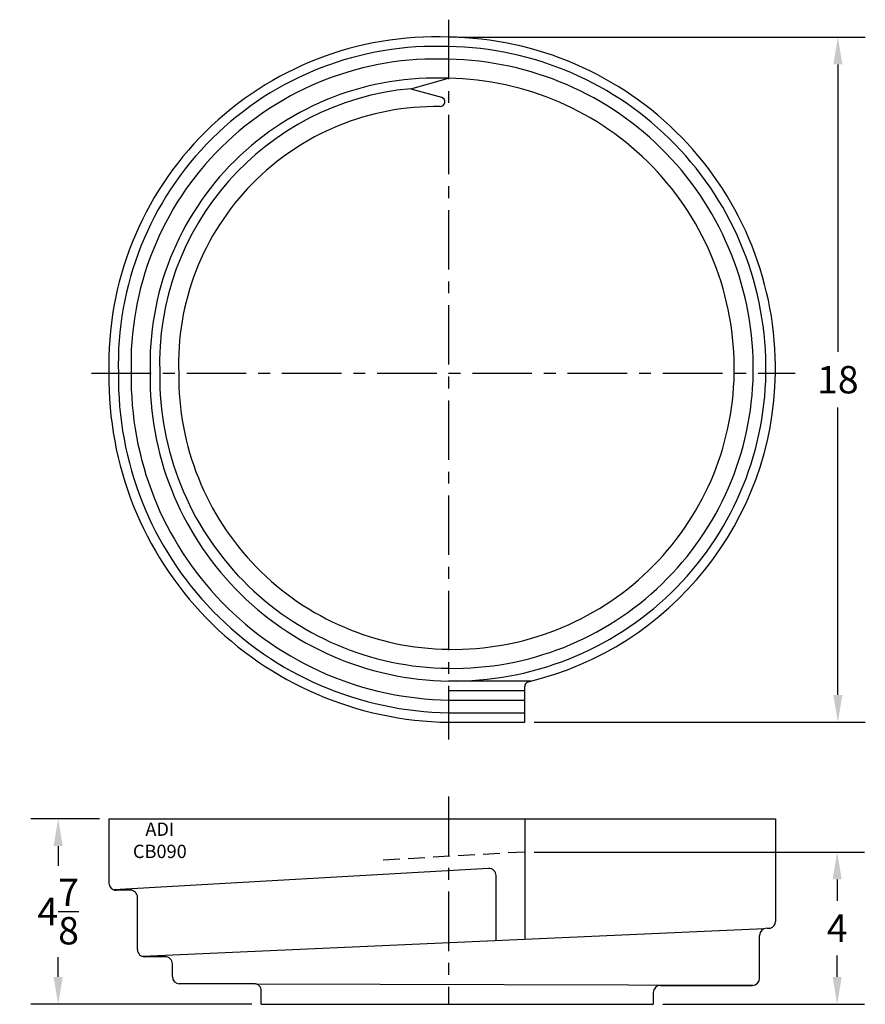
# Model space of a CAD drawing. Extents: x -2.2 to 20, y 0.4 to 26.3.
import ezdxf

# ---------------------------------------------------------------- set-up
doc = ezdxf.new("R2010")
doc.units = 0
doc.header["$LTSCALE"] = 0.25
doc.header["$MEASUREMENT"] = 0
doc.linetypes.add('CENTER', pattern=[2, 1.25, -0.25, 0.25, -0.25])
doc.linetypes.add('HIDDEN', pattern=[0.375, 0.25, -0.125])
doc.layers.get('Defpoints').update_dxf_attribs({"linetype": 'CONTINUOUS'})
doc.layers.add('BOWL', color=140, linetype='CONTINUOUS')
doc.styles.add('ARIAL', font='ARIAL')
doc.dimstyles.get("Standard").update_dxf_attribs({"dimscale": 4, "dimtxt": 0.18, "dimasz": 0.18, "dimexe": 0.18, "dimexo": 0.0625, "dimgap": 0.09, "dimtad": 0, "dimtih": 1, "dimtoh": 1, "dimdec": 4, "dimzin": 0, "dimdsep": 46, "dimlunit": 5, "dimtxsty": 'ARIAL', "dimcen": 0.09, "dimclrt": 256, "dimadec": 0, "dimazin": 0, "dimtfac": 1, "dimtdec": 4, "dimtofl": 0, "dimtmove": 0, "dimatfit": 3, "dimfxl": 1, "dimtolj": 1, "dimtzin": 0, "dimarcsym": 0})

# ---------------------------------------------------------------- blocks, each defined once
blk = doc.blocks.new('CB090TOP')
at = {"layer": 'BOWL', "color": 5, "linetype": 'CENTER', "ltscale": 5}
for p, q in [((0, 9.29), (0, -9.624)), ((-9.373, 0), (9.1, 0))]:
    blk.add_line(p, q, dxfattribs=at)
at = {"layer": 'BOWL', "linetype": 'Continuous'}
for p, q in [((-0.992, 7.477), (0, 7.75)), ((-0.992, 7.477), (-0.188, 7.253)), ((0, -8.083), (2.172, -8.083)), ((2, -9.167), (2, -8.224)), ((0, -8.333), (2, -8.333)), ((0, -8.583), (2, -8.583)), ((0, -8.917), (2, -8.917)), ((0, -9.167), (2, -9.167))]:
    blk.add_line(p, q, dxfattribs=at)
for centre, radius, start, end in [((-0.33, 0.249), 8.59, 87.7982, 181.6638), ((-0.123, 0.127), 8.707, 359.1635, 89.1916), ((-0.33, 0.249), 8.341, 87.7347, 181.7117), ((-0.123, 0.127), 8.457, 359.1383, 89.1681), ((-0.329, 0.249), 8.008, 87.6437, 181.7805), ((-0.123, 0.127), 8.124, 359.1022, 89.135), ((-0.328, 0.248), 7.509, 87.4935, 181.8938), ((-0.122, 0.127), 7.624, 359.0422, 89.0794), ((-0.328, 0.248), 7.26, 95.2509, 181.956), ((-0.222, 7.132), 0.125, 269.1255, 74.4054), ((-0.327, 0.247), 6.761, 89.1253, 182.0935), ((0.124, -0.126), 9.041, 179.2003, 269.2156), ((0.124, -0.126), 8.791, 179.1772, 269.1937), ((0.123, -0.127), 7.958, 179.0888, 269.1115), ((0.127, 0.123), 8.457, 283.4617, 359.1683), ((0.124, -0.126), 8.458, 179.1437, 269.163), ((0.083, -0.084), 7.666, 179.3721, 269.3824), ((0.083, -0.084), 7.166, 179.3277, 269.3399), ((0.127, 0.123), 8.207, 269.1118, 359.1435), ((0.127, 0.123), 7.874, 269.0732, 359.1081), ((0.128, 0.122), 7.374, 269.0091, 359.0489), ((2.125, -8.224), 0.125, 103.4611, 180.0001)]:
    blk.add_arc(centre, radius, start, end, dxfattribs=at)
blk = doc.blocks.new('*D2')
at = {"layer": 'BOWL', "color": 0, "lineweight": -2, "transparency": 16777216}
for p, q in [((-0.142, 5.308), (-1.944, 5.308)), ((-1.224, 4.588), (-1.224, 4.074)), ((-1.224, 1.153), (-1.224, 1.668)), ((3.858, 0.433), (-1.944, 0.433))]:
    blk.add_line(p, q, dxfattribs=at)
at = {"layer": 'BOWL', "color": 0, "transparency": 16777216}
for points in [[(-1.344, 4.588), (-1.104, 4.588), (-1.224, 5.308)], [(-1.344, 1.153), (-1.104, 1.153), (-1.224, 0.433)]]:
    blk.add_solid(points, dxfattribs=at)
at = {"layer": 'Defpoints', "color": 0, "transparency": 16777216}
for p in [(0.108, 5.308), (-1.224, 0.433), (4.108, 0.433)]:
    blk.add_point(p, dxfattribs=at)
at = {"layer": 'BOWL', "transparency": 16777216, "insert": (-1.224, 2.871), "char_height": 0.72, "attachment_point": 5, "style": 'ARIAL'}
blk.add_mtext('\\A1;4{\\H1.000000x;\\S7/8;}', dxfattribs=at)
blk = doc.blocks.new('*D3')
at = {"layer": 'BOWL', "color": 0, "lineweight": -2, "transparency": 16777216}
for p, q in [((11.275, 4.434), (19.949, 4.434)), ((19.229, 3.714), (19.229, 3.154)), ((19.229, 1.153), (19.229, 1.714)), ((14.65, 0.433), (19.949, 0.433))]:
    blk.add_line(p, q, dxfattribs=at)
at = {"layer": 'BOWL', "color": 0, "transparency": 16777216}
for points in [[(19.109, 3.714), (19.349, 3.714), (19.229, 4.434)], [(19.109, 1.153), (19.349, 1.153), (19.229, 0.433)]]:
    blk.add_solid(points, dxfattribs=at)
at = {"layer": 'Defpoints', "color": 0, "transparency": 16777216}
for p in [(11.025, 4.434), (14.4, 0.433), (19.229, 0.433)]:
    blk.add_point(p, dxfattribs=at)
at = {"layer": 'BOWL', "transparency": 16777216, "insert": (19.229, 2.434), "char_height": 0.72, "attachment_point": 5, "style": 'ARIAL'}
blk.add_mtext('\\A1;4', dxfattribs=at)
blk = doc.blocks.new('*D4')
at = {"layer": 'BOWL', "color": 0, "lineweight": -2, "transparency": 16777216}
for p, q in [((9.275, 25.843), (19.967, 25.843)), ((19.247, 25.123), (19.247, 17.571)), ((19.247, 8.563), (19.247, 16.116)), ((11.275, 7.843), (19.967, 7.843))]:
    blk.add_line(p, q, dxfattribs=at)
at = {"layer": 'BOWL', "color": 0, "transparency": 16777216}
for points in [[(19.127, 25.123), (19.367, 25.123), (19.247, 25.843)], [(19.127, 8.563), (19.367, 8.563), (19.247, 7.843)]]:
    blk.add_solid(points, dxfattribs=at)
at = {"layer": 'Defpoints', "color": 0, "transparency": 16777216}
for p in [(9.025, 25.843), (19.247, 25.843), (11.025, 7.843)]:
    blk.add_point(p, dxfattribs=at)
at = {"layer": 'BOWL', "transparency": 16777216, "insert": (19.247, 16.843), "char_height": 0.72, "attachment_point": 5, "style": 'ARIAL'}
blk.add_mtext('\\A1;18', dxfattribs=at)

msp = doc.modelspace()

# ---------------------------------------------------------------- linework, layer by layer
at = {"layer": 'BOWL', "color": 5, "linetype": 'CENTER', "ltscale": 5}
msp.add_line((9.025, 5.89386), (9.025, 0.43343), dxfattribs=at)
at = {"layer": 'BOWL', "linetype": 'Continuous'}
for p, q in [((0.10833, 5.30843), (17.6083, 5.30843)), ((0.10833, 5.30843), (0.10833, 3.61926)), ((11.025, 5.30843), (11.025, 2.13703)), ((17.6083, 5.30843), (17.6083, 2.61112)), ((10.07676, 4.00375), (0.24263, 3.43947)), ((10.275, 2.10344), (10.275, 3.81656)), ((0.67083, 3.43176), (0.29583, 3.43176)), ((0.85833, 1.86926), (0.85833, 3.24426)), ((17.30966, 2.41846), (0.99784, 1.68801)), ((17.3792, 2.43183), (17.47567, 2.43183)), ((17.1917, 1.11933), (17.1917, 2.24433)), ((1.58743, 1.68176), (1.04583, 1.68176)), ((1.77493, 1.16042), (1.77493, 1.49426)), ((1.77493, 0.97343), (1.77493, 0.97343)), ((3.92073, 0.97343), (1.94869, 0.97343)), ((3.96746, 0.96751), (17.01748, 0.9323)), ((4.10823, 0.43343), (4.10823, 0.78593)), ((14.5876, 0.93183), (17.0048, 0.93183)), ((14.4001, 0.74433), (14.4001, 0.43343)), ((4.10823, 0.43343), (14.4001, 0.43343))]:
    msp.add_line(p, q, dxfattribs=at)
at = {"layer": 'BOWL', "color": 1, "linetype": 'HIDDEN', "ltscale": 7}
msp.add_line((11.025, 4.43378), (7.15, 4.21143), dxfattribs=at)
at = {"layer": 'BOWL', "linetype": 'Continuous'}
for centre, start, end in [((10.0875, 3.81656), 0.000073, 93.283619), ((0.29583, 3.61926), 179.999851, 270.000149), ((0.67083, 3.24426), 359.999851, 90.000149), ((17.4208, 2.61112), 287.016103, 0.000213), ((17.3792, 2.24433), 90.000348, 179.999652), ((1.04583, 1.86926), 179.999851, 270.000149), ((1.58743, 1.49426), 359.999851, 90.000149), ((1.96243, 1.16042), 180.000165, 269.845173), ((17.0042, 1.11933), 270.000348, 359.999652), ((3.92074, 0.78593), 359.999851, 90.000149), ((14.5876, 0.74433), 90.000348, 179.999652)]:
    msp.add_arc(centre, 0.1875, start, end, dxfattribs=at)

# ---------------------------------------------------------------- block references
at = {"layer": 'BOWL'}
msp.add_blockref('CB090TOP', (9.025, 17.0099), dxfattribs=at)

# ---------------------------------------------------------------- texts
at = {"layer": 'BOWL', "insert": (1.44499, 4.7425), "char_height": 0.35, "width": 2.582, "attachment_point": 5, "style": 'ARIAL'}
msp.add_mtext('{\\fArial|b0|i0|c0|p34;ADI\\PCB090}', dxfattribs=at)

# ---------------------------------------------------------------- dimensions: what is measured, and where the dimension line sits
at = {"layer": 'BOWL'}
for base, p1, p2, picture, middle in [((19.24724, 25.84323), (11.025, 7.84324), (9.025, 25.84323), '*D4', (19.24724, 16.84323)), ((-1.22386, 0.43343), (0.10833, 5.30843), (4.10823, 0.43343), '*D2', (-1.22386, 2.87093)), ((19.229062, 0.433428), (11.025, 4.43378), (14.400101, 0.433428), '*D3', (19.229062, 2.433604))]:
    dim = msp.add_linear_dim(base=base, p1=p1, p2=p2, angle=90, dimstyle='Standard', dxfattribs=at)
    dim.commit()
    dim.dimension.update_dxf_attribs({"geometry": picture, "text_midpoint": middle})

doc.saveas('drawing.dxf')
